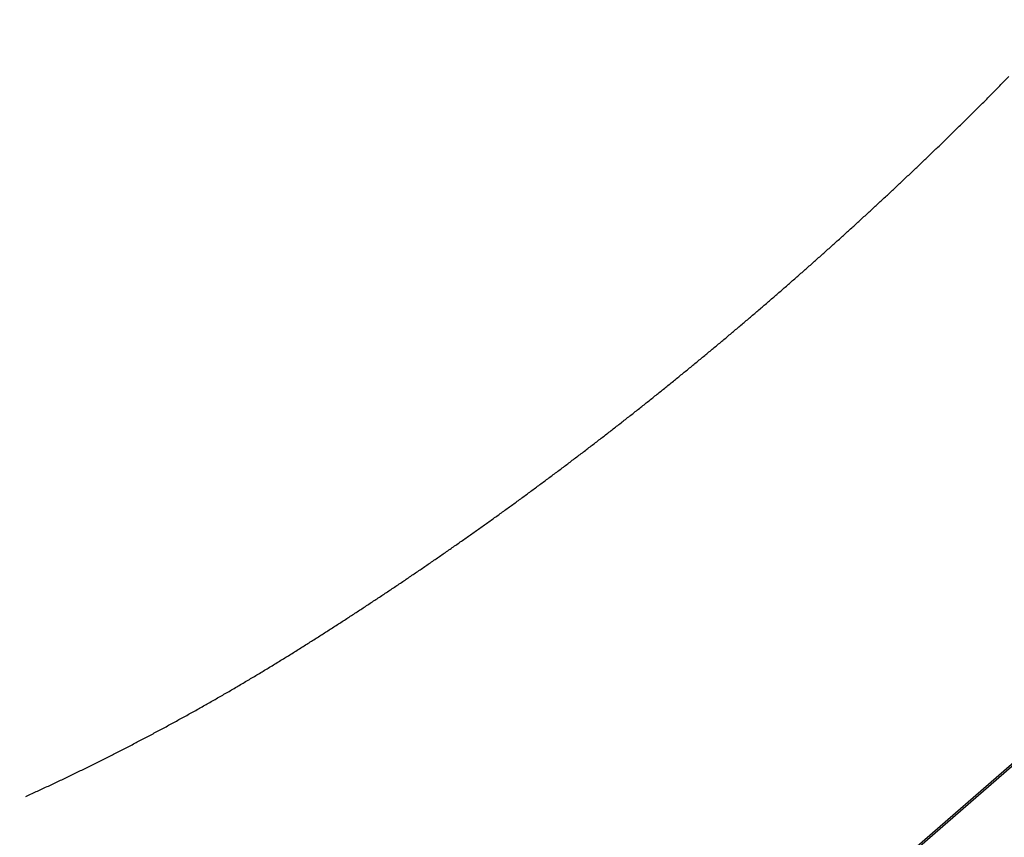
# Model space of a CAD drawing. Extents: x 527 to 614, y 487 to 635.
# Drawn here: x 593 to 598, y 517 to 521 of the extents above; entities that cross this region are included whole.
import ezdxf

# ---------------------------------------------------------------- set-up
doc = ezdxf.new("R2010")
doc.units = 0
doc.header["$MEASUREMENT"] = 0
doc.layers.add('1', color=4, linetype='Continuous')
doc.layers.add('204', color=7, linetype='Continuous')

# ---------------------------------------------------------------- blocks, each defined once
blk = doc.blocks.new('55')
at = {"layer": '204', "color": 4, "linetype": 'Continuous'}
for p, q in [((-0.638043, 0.807615), (-6.263176, -4.08224)), ((-0.838045, 0.644162), (-7.632718, -5.262357))]:
    blk.add_line(p, q, dxfattribs=at)
for points in [[(-1.030664, 0.295698, -0.00000094), (-1.065456, 0.258308, -0.0000009), (-1.100247, 0.220917, -0.00000086), (-1.13504, 0.183527, -0.00000081), (-1.169832, 0.146137, -0.00000077), (-1.204625, 0.108746, -0.00000072), (-1.239418, 0.071355, -0.00000068), (-1.274211, 0.033965, -0.00000064), (-1.309005, -0.003426, -0.0000006), (-1.343799, -0.040817, -0.00000055), (-1.378593, -0.078208, -0.00000051), (-1.413388, -0.1156, -0.00000046), (-1.448182, -0.152991, -0.00000042), (-1.482977, -0.190382, -0.00000038), (-1.517772, -0.227774, -0.00000034), (-1.552567, -0.265165, -0.00000029), (-1.587362, -0.302557, -0.00000025), (-1.622158, -0.339948, -0.0000002), (-1.656953, -0.37734, -0.00000016), (-1.691748, -0.414732, -0.00000012), (-1.726544, -0.452123, -0.00000007), (-1.76134, -0.489515, -0.00000003), (-1.796135, -0.526907)], [(-1.830931, -0.564299, 0.00000004), (-1.865726, -0.60169, 0.00000006), (-1.900522, -0.639082, 0.00000005), (-1.935318, -0.676474, 0.00000005), (-1.970113, -0.713866, 0.00000005), (-2.004909, -0.751257, 0.00000005), (-2.039704, -0.788649, 0.00000005), (-2.0745, -0.826041, 0.00000005), (-2.109295, -0.863433, 0.00000005), (-2.144091, -0.900825, 0.00000005), (-2.178886, -0.938217, 0.00000005), (-2.213682, -0.975608, 0.00000005), (-2.248478, -1.013, 0.00000005), (-2.283273, -1.050392, 0.00000005), (-2.318069, -1.087784, 0.00000005), (-2.352864, -1.125176, 0.00000005), (-2.38766, -1.162568, 0.00000005), (-2.422455, -1.19996, 0.00000005), (-2.45725, -1.237351, 0.00000005), (-2.492046, -1.274743, 0.00000005), (-2.526841, -1.312135, 0.00000005), (-2.561637, -1.349527, 0.00000005), (-2.596432, -1.386919, 0.00000005), (-2.631228, -1.424311, 0.00000005), (-2.666023, -1.461703, 0.00000005), (-2.700818, -1.499095, 0.00000005), (-2.735614, -1.536487, 0.00000005), (-2.770409, -1.573879, 0.00000005), (-2.805205, -1.611271, 0.00000005), (-2.84, -1.648663, 0.00000005), (-2.874795, -1.686055, 0.00000005), (-2.909591, -1.723447, 0.00000005), (-2.944386, -1.760839, 0.00000005), (-2.979181, -1.798231, 0.00000005), (-3.013977, -1.835623, 0.00000005), (-3.048772, -1.873015, 0.00000005), (-3.083567, -1.910407, 0.00000005), (-3.118363, -1.947799, 0.00000005), (-3.153158, -1.985191, 0.00000005), (-3.187953, -2.022583, 0.00000005), (-3.222749, -2.059975, 0.00000005), (-3.257544, -2.097367, 0.00000005), (-3.292339, -2.134759, 0.00000005), (-3.327135, -2.172151, 0.00000005), (-3.36193, -2.209543, 0.00000005), (-3.396725, -2.246935, 0.00000005), (-3.43152, -2.284328, 0.00000005), (-3.466316, -2.32172, 0.00000005), (-3.501111, -2.359112, 0.00000005), (-3.535906, -2.396504, 0.00000005), (-3.570701, -2.433896, 0.00000005), (-3.605496, -2.471288, 0.00000005), (-3.640292, -2.50868, 0.00000005), (-3.675087, -2.546073, 0.00000005), (-3.709882, -2.583465, 0.00000005), (-3.744677, -2.620857, 0.00000005), (-3.779472, -2.658249, 0.00000005), (-3.814267, -2.695641, 0.00000005), (-3.849063, -2.733033, 0.00000005), (-3.883858, -2.770426, 0.00000005), (-3.918653, -2.807818, 0.00000005), (-3.953448, -2.84521, 0.00000005), (-3.988243, -2.882602, 0.00000005), (-4.023038, -2.919995, 0.00000005), (-4.057833, -2.957387, 0.00000005), (-4.092628, -2.994779, 0.00000005), (-4.127423, -3.032171, 0.00000005), (-4.162218, -3.069564, 0.00000005), (-4.197014, -3.106956, 0.00000005), (-4.231809, -3.144348, 0.00000005), (-4.266604, -3.18174, 0.00000005), (-4.301399, -3.219133, 0.00000005), (-4.336194, -3.256525, 0.00000005), (-4.370989, -3.293917, 0.00000005), (-4.405784, -3.33131, 0.00000005), (-4.440579, -3.368702, 0.00000005), (-4.475374, -3.406094, 0.00000005), (-4.510169, -3.443487, 0.00000005), (-4.544964, -3.480879, 0.00000005), (-4.579759, -3.518271, 0.00000005), (-4.614554, -3.555664, 0.00000005), (-4.649349, -3.593056, 0.00000005), (-4.684144, -3.630448, 0.00000005), (-4.718938, -3.667841, 0.00000005), (-4.753733, -3.705233, 0.00000005), (-4.788528, -3.742626, 0.00000005), (-4.823323, -3.780018, 0.00000005), (-4.858118, -3.81741, 0.00000005), (-4.892913, -3.854803, 0.00000006), (-4.927708, -3.892195, 0.00000006), (-4.962503, -3.929588, 0.00000006), (-4.997298, -3.96698, 0.00000006), (-5.032093, -4.004373, 0.00000006), (-5.066888, -4.041765, 0.00000006), (-5.101682, -4.079158, 0.00000005), (-5.136476, -4.116549, 0.00000006), (-5.171272, -4.153943, 0.00000006), (-5.206071, -4.19134, 0.00000005), (-5.240862, -4.228728, 0.00000005), (-5.275639, -4.266101, 0.00000006), (-5.310451, -4.303513, 0.00000009), (-5.345316, -4.340981, 0.00000005), (-5.380041, -4.378298, -0.00000007), (-5.414557, -4.415391, 0.00000008), (-5.44963, -4.453083, 0.00000052), (-5.485522, -4.491655, -0.00000005), (-5.51922, -4.527868, -0.00000193), (-5.549684, -4.560606, 0.00000062), (-5.588809, -4.602653, 0.00000589)], [(-5.649071, -4.667417, 0.00000318), (-5.727989, -4.752233, 0.00000143)], [(-0.88808, 0.413868, -0.00000008), (-0.936805, 0.361503, -0.00000008), (-0.98553, 0.309139, -0.00000008), (-1.034255, 0.256774, -0.00000007), (-1.082979, 0.204409, -0.00000006), (-1.131704, 0.152045, -0.00000005), (-1.180429, 0.09968, -0.00000004), (-1.229154, 0.047316, -0.00000004), (-1.277879, -0.005049, -0.00000003), (-1.326604, -0.057414, -0.00000002), (-1.375329, -0.109779)], [(-1.618954, -0.371602, 0.00000003), (-1.667679, -0.423967, 0.00000004), (-1.716404, -0.476332, 0.00000005), (-1.765129, -0.528696, 0.00000005), (-1.813854, -0.581061, 0.00000006), (-1.862579, -0.633426, 0.00000006), (-1.911304, -0.685791, 0.00000006), (-1.960029, -0.738156, 0.00000006), (-2.008754, -0.79052, 0.00000006), (-2.057479, -0.842885, 0.00000006), (-2.106204, -0.89525, 0.00000006), (-2.154929, -0.947615, 0.00000006), (-2.203654, -0.99998, 0.00000006), (-2.252379, -1.052345, 0.00000006), (-2.301104, -1.10471, 0.00000006), (-2.349829, -1.157075, 0.00000006), (-2.398553, -1.20944, 0.00000006), (-2.447278, -1.261805, 0.00000006), (-2.496003, -1.31417, 0.00000006), (-2.544728, -1.366535, 0.00000006), (-2.593453, -1.4189, 0.00000006), (-2.642177, -1.471265, 0.00000006), (-2.690902, -1.52363, 0.00000006), (-2.739627, -1.575995, 0.00000006), (-2.788352, -1.62836, 0.00000006), (-2.837076, -1.680725, 0.00000006), (-2.885801, -1.73309, 0.00000006), (-2.934526, -1.785455, 0.00000006), (-2.983251, -1.83782, 0.00000006), (-3.031975, -1.890185, 0.00000006), (-3.0807, -1.94255, 0.00000006), (-3.129424, -1.994915, 0.00000006), (-3.178149, -2.04728, 0.00000006), (-3.226874, -2.099646, 0.00000006), (-3.275598, -2.152011, 0.00000006), (-3.324323, -2.204376, 0.00000006), (-3.373047, -2.256741, 0.00000006), (-3.421772, -2.309106, 0.00000006), (-3.470497, -2.361471, 0.00000006), (-3.519221, -2.413837, 0.00000006), (-3.567946, -2.466202, 0.00000006), (-3.61667, -2.518567, 0.00000006), (-3.665395, -2.570932, 0.00000006), (-3.714119, -2.623298, 0.00000006), (-3.762844, -2.675663, 0.00000006), (-3.811568, -2.728028, 0.00000006), (-3.860293, -2.780394, 0.00000006), (-3.909017, -2.832759, 0.00000006), (-3.957741, -2.885124, 0.00000006), (-4.006466, -2.93749, 0.00000006), (-4.05519, -2.989855, 0.00000006), (-4.103915, -3.04222, 0.00000006), (-4.152639, -3.094586, 0.00000006), (-4.201363, -3.146951, 0.00000006), (-4.250088, -3.199317, 0.00000006), (-4.298812, -3.251682, 0.00000006), (-4.347536, -3.304048, 0.00000006), (-4.39626, -3.356413, 0.00000006), (-4.444985, -3.408778, 0.00000006), (-4.493709, -3.461144, 0.00000006), (-4.542433, -3.513509, 0.00000006), (-4.591158, -3.565875, 0.00000006), (-4.639882, -3.61824, 0.00000006), (-4.688606, -3.670606, 0.00000006), (-4.73733, -3.722972, 0.00000007), (-4.786055, -3.775338, 0.00000007), (-4.834778, -3.827703, 0.00000006), (-4.883501, -3.880067, 0.00000007), (-4.932227, -3.932434, 0.00000007), (-4.980957, -3.984806, 0.00000006), (-5.029675, -4.037165, 0.00000006), (-5.078374, -4.089504, 0.00000007), (-5.127123, -4.141896, 0.00000008), (-5.175946, -4.194368, 0.00000008), (-5.224571, -4.246628, 0.00000009), (-5.272906, -4.298575, 0.00000013), (-5.32202, -4.35136, 0.00000019), (-5.372281, -4.405377, 0.00000015), (-5.419468, -4.456092, 0.00000002), (-5.462129, -4.501941, 0.00000026), (-5.516918, -4.560825, 0.00000053), (-5.601305, -4.651521, 0.00000027), (-5.711819, -4.770296, 0.00000014)]]:
    blk.add_lwpolyline(points, format="xyb", dxfattribs=at)
for radius in [129.19715, 129.18215]:
    blk.add_arc((89.014102, -92.312677), radius, 134.11023, 136.87079, dxfattribs=at)
blk = doc.blocks.new('VANGUARD')
at = {"layer": '1', "color": 2}
blk.add_lwpolyline([(65.857, 11.9267), (65.8809, 11.9376, 0.000686), (65.9084, 11.9503, 0.000665), (65.935, 11.9626, 0.000665), (65.9616, 11.9749, 0.000662), (65.9881, 11.9874, 0.00066), (66.0146, 11.9999, 0.00066), (66.041, 12.0124, 0.000659), (66.0674, 12.0251, 0.000656), (66.0938, 12.0378, 0.000655), (66.1201, 12.0505, 0.000655), (66.1464, 12.0634, 0.000652), (66.1726, 12.0763, 0.000651), (66.1987, 12.0892, 0.00065), (66.2249, 12.1022, 0.000649), (66.251, 12.1153, 0.000647), (66.2771, 12.1285, 0.000645), (66.3031, 12.1417, 0.000645), (66.3291, 12.155, 0.000643), (66.355, 12.1683, 0.000642), (66.3809, 12.1818, 0.000641), (66.4068, 12.1952, 0.000639), (66.4326, 12.2088, 0.000637), (66.4583, 12.2224, 0.000637), (66.4841, 12.236, 0.000636), (66.5098, 12.2498, 0.000634), (66.5354, 12.2635, 0.000633), (66.5611, 12.2774, 0.000631), (66.5866, 12.2913, 0.00063), (66.6121, 12.3053, 0.000629), (66.6376, 12.3193, 0.000627), (66.6631, 12.3334, 0.000626), (66.6885, 12.3475, 0.000626), (66.7138, 12.3618, 0.000625), (66.7392, 12.376, 0.000624), (66.7644, 12.3904, 0.000624), (66.7897, 12.4048, 0.000623), (66.8149, 12.4192, 0.000623), (66.8401, 12.4337, 0.000622), (66.8652, 12.4483, 0.000621), (66.8903, 12.463, 0.000621), (66.9154, 12.4777, 0.000619), (66.9404, 12.4924, 0.000618), (66.9653, 12.5073, 0.000619), (66.9902, 12.5222, 0.000619), (67.0151, 12.5371, 0.000616), (67.04, 12.5521, 0.000612), (67.0648, 12.5672, 0.000618), (67.0896, 12.5823, 0.000635), (67.1145, 12.5976, 0.000638), (67.1392, 12.6129, 0.000626), (67.1638, 12.6281, 0.000595), (67.1881, 12.6433, 0.000536), (67.2121, 12.6584, 0.00049), (67.2358, 12.6733, 0.000444), (67.2593, 12.6882, 0.000402), (67.2826, 12.7029, 0.000356), (67.3058, 12.7177, 0.000342), (67.3289, 12.7324, 0.000355), (67.3521, 12.7473, 0.00036), (67.3753, 12.7622, 0.000358), (67.3984, 12.7771, 0.000357), (67.4216, 12.7921, 0.000358), (67.4447, 12.807, 0.000359), (67.4678, 12.8221, 0.000359), (67.4908, 12.8371, 0.000359), (67.5139, 12.8522, 0.00036), (67.5369, 12.8673, 0.00036), (67.5599, 12.8825, 0.000361), (67.5829, 12.8977, 0.000361), (67.6059, 12.9129, 0.000362), (67.6288, 12.9282, 0.000362), (67.6517, 12.9435, 0.000363), (67.6747, 12.9588, 0.000363), (67.6976, 12.9742, 0.000363), (67.7204, 12.9896, 0.000364), (67.7433, 13.005, 0.000364), (67.7661, 13.0205, 0.000364), (67.7889, 13.036, 0.000366), (67.8117, 13.0516, 0.000366), (67.8345, 13.0671, 0.000366), (67.8572, 13.0827, 0.000367), (67.8799, 13.0984, 0.000367), (67.9026, 13.1141, 0.000367), (67.9253, 13.1298, 0.000368), (67.948, 13.1455, 0.000368), (67.9706, 13.1613, 0.000369), (67.9932, 13.1771, 0.00037), (68.0158, 13.193, 0.00037), (68.0384, 13.2089, 0.00037), (68.061, 13.2248, 0.00037), (68.0835, 13.2408, 0.000371), (68.106, 13.2568, 0.000372), (68.1285, 13.2728, 0.000371), (68.151, 13.2889, 0.000372), (68.1734, 13.305, 0.000373), (68.1958, 13.3211, 0.000374), (68.2182, 13.3373, 0.000373), (68.2406, 13.3535, 0.000373), (68.263, 13.3697, 0.000371), (68.2853, 13.386, 0.000369), (68.3075, 13.4023, 0.000368), (68.3298, 13.4186, 0.000367), (68.352, 13.4349, 0.000368), (68.3742, 13.4513, 0.000367), (68.3964, 13.4678, 0.000366), (68.4186, 13.4842, 0.000365), (68.4407, 13.5007, 0.000365), (68.4627, 13.5172, 0.000365), (68.4848, 13.5337, 0.000364), (68.5069, 13.5503, 0.000363), (68.5289, 13.5668, 0.000363), (68.5508, 13.5835, 0.000362), (68.5728, 13.6001, 0.000362), (68.5947, 13.6168, 0.000361), (68.6167, 13.6335, 0.00036), (68.6385, 13.6503, 0.00036), (68.6604, 13.6671, 0.000359), (68.6822, 13.6838, 0.000359), (68.704, 13.7007, 0.000358), (68.7258, 13.7176, 0.000357), (68.7475, 13.7344, 0.000357), (68.7692, 13.7514, 0.000356), (68.7909, 13.7683, 0.000356), (68.8126, 13.7853, 0.000355), (68.8342, 13.8023, 0.000354), (68.8558, 13.8193, 0.000354), (68.8774, 13.8364, 0.000354), (68.899, 13.8535, 0.000353), (68.9205, 13.8706, 0.000353), (68.942, 13.8878, 0.000352), (68.9635, 13.9049, 0.000351), (68.9849, 13.9221, 0.000351), (69.0063, 13.9394, 0.00035), (69.0277, 13.9566, 0.000349), (69.0491, 13.9739, 0.000349), (69.0704, 13.9912, 0.000349), (69.0918, 14.0086, 0.000348), (69.113, 14.026, 0.000348), (69.1343, 14.0434, 0.000347), (69.1555, 14.0608, 0.000347), (69.1768, 14.0783, 0.000346), (69.1979, 14.0958, 0.000346), (69.2191, 14.1133, 0.000345), (69.2402, 14.1308, 0.000345), (69.2613, 14.1484, 0.000344), (69.2824, 14.166, 0.000344), (69.3035, 14.1836, 0.000343), (69.3245, 14.2013, 0.000343), (69.3455, 14.2189, 0.000342), (69.3664, 14.2366, 0.000342), (69.3874, 14.2544, 0.000342), (69.4083, 14.2721, 0.000341), (69.4292, 14.2899, 0.00034), (69.4501, 14.3077, 0.00034), (69.4709, 14.3256, 0.00034), (69.4917, 14.3434, 0.000339), (69.5125, 14.3613, 0.000338), (69.5333, 14.3792, 0.000338), (69.554, 14.3972, 0.000338), (69.5747, 14.4152, 0.000337), (69.5954, 14.4332, 0.000337), (69.6161, 14.4512, 0.000336), (69.6367, 14.4693, 0.000336), (69.6573, 14.4873, 0.000335), (69.6778, 14.5054, 0.000335), (69.6984, 14.5236, 0.000334), (69.7189, 14.5417, 0.000334), (69.7394, 14.5599, 0.000334), (69.7599, 14.5781, 0.000333), (69.7803, 14.5963, 0.000333), (69.8008, 14.6146, 0.000333), (69.8212, 14.6329, 0.000332), (69.8415, 14.6512, 0.000332), (69.8619, 14.6695, 0.000331), (69.8822, 14.6879, 0.000331), (69.9025, 14.7063, 0.000331), (69.9227, 14.7247, 0.00033), (69.943, 14.7431, 0.000329), (69.9632, 14.7616, 0.00033), (69.9834, 14.7801, 0.000331), (70.0036, 14.7986, 0.000327), (70.0236, 14.8171, 0.000319), (70.0437, 14.8356, 0.000316), (70.0637, 14.8542, 0.000317), (70.0837, 14.8727, 0.00032), (70.1038, 14.8914, 0.000324), (70.1238, 14.91, 0.000328), (70.1438, 14.9287, 0.000332), (70.1638, 14.9475, 0.000335), (70.1838, 14.9663, 0.000339), (70.2037, 14.9851, 0.000343), (70.2237, 15.004, 0.000347), (70.2437, 15.0229, 0.00035), (70.2636, 15.0419, 0.000355), (70.2835, 15.0609, 0.000358), (70.3034, 15.0799, 0.00036), (70.3233, 15.099, 0.000366), (70.3432, 15.1182, 0.000376), (70.3632, 15.1374, 0.000393), (70.3832, 15.1568, 0.000422), (70.4033, 15.1763, 0.000435), (70.4234, 15.1959, 0.000438), (70.4434, 15.2155, 0.000443), (70.4634, 15.2351, 0.000452), (70.4835, 15.2549, 0.000458), (70.5034, 15.2746, 0.000466), (70.5235, 15.2945, 0.000472), (70.5435, 15.3145, 0.000479), (70.5634, 15.3344, 0.000487), (70.5834, 15.3545, 0.000494), (70.6034, 15.3747, 0.0005), (70.6233, 15.3948, 0.000507), (70.6433, 15.4151, 0.000515), (70.6632, 15.4355, 0.000522), (70.6831, 15.4559, 0.00052), (70.7029, 15.4762, 0.000509)], format="xyb", dxfattribs=at)
at = {"layer": '1'}
blk.add_blockref('55', (75.7004, 15.0449), dxfattribs=at)

msp = doc.modelspace()

# ---------------------------------------------------------------- block references
at = {"layer": '1'}
msp.add_blockref('VANGUARD', (526.9005, 505.0267), dxfattribs=at)

doc.saveas('drawing.dxf')
